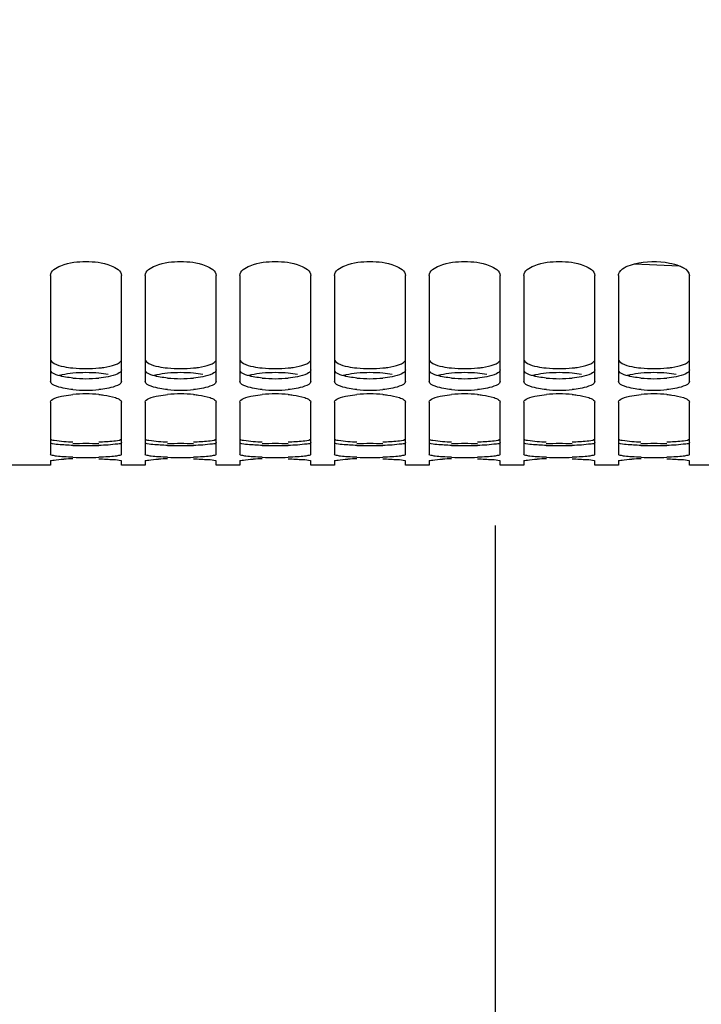
# Model space of a CAD drawing. Units: millimetres. Extents: x 0 to 594, y 0 to 420.
# Drawn here: x 92 to 113, y 147 to 178 of the extents above; entities that cross this region are included whole.
import ezdxf

# ---------------------------------------------------------------- set-up
doc = ezdxf.new("R2010")
doc.units = ezdxf.units.MM
doc.header["$LTSCALE"] = 32.67
doc.layers.get('0').update_dxf_attribs({"linetype": 'CONTINUOUS'})
doc.layers.add('SOLIDES', color=7, linetype='CONTINUOUS')
doc.styles.get("Standard").update_dxf_attribs({"font": 'txt', "width": 0.85})
doc.dimstyles.new('DIMSTYLE_2', dxfattribs={"dimtxt": 3.5, "dimasz": 3.5, "dimexe": 1.5, "dimexo": 1, "dimgap": 0.875, "dimtad": 1, "dimdec": 4, "dimlfac": 4, "dimtxsty": 'STANDARD', "dimblk": '_FILLED', "dimblk1": '_FILLED', "dimblk2": '_FILLED', "dimcen": 0.09, "dimclrt": 5, "dimadec": 0, "dimazin": 0, "dimtp": 0.0001, "dimtm": 0.0001, "dimtfac": 1, "dimtdec": 4, "dimtofl": 0, "dimtmove": 0, "dimatfit": 3, "dimldrblk": '_FILLED', "dimfxl": 1, "dimtolj": 1, "dimarcsym": 0})

# ---------------------------------------------------------------- blocks, each defined once
blk = doc.blocks.new('_FILLED')
at = {"color": 0, "linetype": 'BYBLOCK'}
blk.add_solid([(0, 0), (-1, 0.2143), (-1, -0.2143)], dxfattribs=at)
blk = doc.blocks.new('*D5')
at = {"color": 2, "linetype": 'CONTINUOUS'}
for p, q in [((84.77, 180.127), (84.77, 132.686)), ((216.02, 168.352), (216.02, 160.517)), ((216.02, 151.657), (216.02, 132.686)), ((84.77, 134.186), (150.395, 134.186)), ((216.02, 134.186), (150.395, 134.186))]:
    blk.add_line(p, q, dxfattribs=at)
at = {"color": 2, "linetype": 'CONTINUOUS', "xscale": 3.5, "yscale": 3.5, "zscale": 3.5, "rotation": 180}
blk.add_blockref('_FILLED', (84.77, 134.186), dxfattribs=at)
at = {"color": 2, "linetype": 'CONTINUOUS', "xscale": 3.5, "yscale": 3.5, "zscale": 3.5}
blk.add_blockref('_FILLED', (216.02, 134.186), dxfattribs=at)
at = {"color": 5, "linetype": 'CONTINUOUS', "insert": (150.395, 138.561), "char_height": 3.5, "width": 13.3875, "attachment_point": 2, "line_spacing_factor": 0.9}
blk.add_mtext('525', dxfattribs=at)

msp = doc.modelspace()

# ---------------------------------------------------------------- linework, layer by layer
at = {"color": 7, "linetype": 'CONTINUOUS'}
for p, q in [((92.519695, 170.364452), (92.519695, 167.010156)), ((94.769695, 167.010156), (94.769695, 170.364452)), ((95.519695, 170.364452), (95.519695, 167.010156)), ((97.769695, 167.010156), (97.769695, 170.364452)), ((98.519695, 170.364452), (98.519695, 167.010156)), ((100.769695, 167.010156), (100.769695, 170.364452)), ((101.519695, 170.364452), (101.519695, 167.010156)), ((103.769695, 167.010156), (103.769695, 170.364452)), ((104.519695, 170.364452), (104.519695, 167.010156)), ((106.769695, 167.010156), (106.769695, 170.364452)), ((107.519695, 170.364452), (107.519695, 167.010156)), ((109.769695, 167.010156), (109.769695, 170.364452)), ((110.519695, 170.364452), (110.519695, 167.010156)), ((112.769695, 167.010156), (112.769695, 170.364452)), ((92.519695, 166.351078), (92.519695, 164.693148)), ((94.769695, 164.693148), (94.769695, 166.351078)), ((95.519695, 166.351078), (95.519695, 164.693148)), ((97.769695, 164.693148), (97.769695, 166.351078)), ((98.519695, 166.351078), (98.519695, 164.693148)), ((100.769695, 164.693148), (100.769695, 166.351078)), ((101.519695, 166.351078), (101.519695, 164.693148)), ((103.769695, 164.693148), (103.769695, 166.351078)), ((104.519695, 166.351078), (104.519695, 164.693148)), ((106.769695, 164.693148), (106.769695, 166.351078)), ((107.519695, 166.351078), (107.519695, 164.693148)), ((109.769695, 164.693148), (109.769695, 166.351078)), ((110.519695, 166.351078), (110.519695, 164.693148)), ((112.769695, 164.693148), (112.769695, 166.351078)), ((92.519695, 164.486199), (92.519695, 164.352398)), ((94.769695, 164.352398), (94.769695, 164.486199)), ((95.519695, 164.486199), (95.519695, 164.352398)), ((97.769695, 164.352398), (97.769695, 164.486199)), ((98.519695, 164.486199), (98.519695, 164.352398)), ((100.769695, 164.352398), (100.769695, 164.486199)), ((101.519695, 164.486199), (101.519695, 164.352398)), ((103.769695, 164.352398), (103.769695, 164.486199)), ((104.519695, 164.486199), (104.519695, 164.352398)), ((106.769695, 164.352398), (106.769695, 164.486199)), ((107.519695, 164.486199), (107.519695, 164.352398)), ((109.769695, 164.352398), (109.769695, 164.486199)), ((110.519695, 164.486199), (110.519695, 164.352398)), ((112.769695, 164.352398), (112.769695, 164.486199)), ((92.519695, 164.352393), (89.519695, 164.352393)), ((95.519695, 164.352393), (94.769695, 164.352393)), ((98.519695, 164.352393), (97.769695, 164.352393)), ((101.519695, 164.352393), (100.769695, 164.352393)), ((104.519695, 164.352393), (103.769695, 164.352393)), ((107.519695, 164.352393), (106.769695, 164.352393)), ((110.519695, 164.352393), (109.769695, 164.352393)), ((113.519695, 164.352393), (112.769695, 164.352393)), ((106.617962, 136.089063), (106.617962, 162.436479))]:
    msp.add_line(p, q, dxfattribs=at)
at = {"color": 3, "linetype": 'CONTINUOUS'}
for centre, radius, start, end in [((93.644695, 171.489246), 4.078722, 264.2010839, 275.7989161), ((93.644695, 163.084183), 4.200009, 84.3690934, 95.6309066), ((96.644695, 171.489246), 4.078722, 264.2010839, 275.7989161), ((96.644695, 163.084183), 4.200009, 84.3690934, 95.6309066), ((99.644695, 171.489246), 4.078722, 264.2010839, 275.7989161), ((99.644695, 163.084183), 4.200009, 84.3690934, 95.6309066), ((102.644695, 171.489246), 4.078722, 264.2010839, 275.7989161), ((102.644695, 163.084183), 4.200009, 84.3690934, 95.6309066), ((105.644695, 171.489246), 4.078722, 264.2010839, 275.7989161), ((105.644695, 163.084183), 4.200009, 84.3690934, 95.6309066), ((108.644695, 171.489246), 4.078722, 264.2010839, 275.7989161), ((108.644695, 163.084183), 4.200009, 84.3690934, 95.6309066), ((111.644695, 171.489246), 4.078722, 264.2010839, 275.7989161), ((111.644695, 163.084183), 4.200009, 84.3690934, 95.6309066), ((93.644695, 171.427656), 4.334839, 264.5447758, 275.4552242), ((96.644695, 171.427656), 4.334839, 264.5447758, 275.4552242), ((99.644695, 171.427656), 4.334839, 264.5447758, 275.4552242), ((102.644695, 171.427656), 4.334839, 264.5447758, 275.4552242), ((105.644695, 171.427656), 4.334839, 264.5447758, 275.4552242), ((108.644695, 171.427656), 4.334839, 264.5447758, 275.4552242), ((111.644695, 171.427656), 4.334839, 264.5447758, 275.4552242), ((93.644695, 153.019988), 12.015111, 88.0344383, 91.9655617), ((96.644695, 153.019988), 12.015111, 88.0344383, 91.9655617), ((99.644695, 153.019988), 12.015111, 88.0344383, 91.9655617), ((102.644695, 153.019988), 12.015111, 88.0344383, 91.9655617), ((105.644695, 153.019988), 12.015111, 88.0344383, 91.9655617), ((108.644695, 153.019988), 12.015111, 88.0344383, 91.9655617), ((111.644695, 153.019988), 12.015111, 88.0344383, 91.9655617), ((93.644695, 178.221132), 13.250473, 268.2177529, 271.7822471), ((96.644695, 178.221132), 13.250473, 268.2177529, 271.7822471), ((99.644695, 178.221132), 13.250473, 268.2177529, 271.7822471), ((102.644695, 178.221132), 13.250473, 268.2177529, 271.7822471), ((105.644695, 178.221132), 13.250473, 268.2177529, 271.7822471), ((108.644695, 178.221132), 13.250473, 268.2177529, 271.7822471), ((111.644695, 178.221132), 13.250473, 268.2177529, 271.7822471)]:
    msp.add_arc(centre, radius, start, end, dxfattribs=at)
at = {"color": 7, "linetype": 'CONTINUOUS'}
for centre, radius, start, end in [((93.644695, 171.044778), 4.315816, 264.5318707, 275.4681293), ((93.644695, 162.156611), 4.453165, 84.7010149, 95.2989851), ((96.644695, 171.044778), 4.315816, 264.5318707, 275.4681293), ((96.644695, 162.156611), 4.453165, 84.7010149, 95.2989851), ((99.644695, 171.044778), 4.315816, 264.5318707, 275.4681293), ((99.644695, 162.156611), 4.453165, 84.7010149, 95.2989851), ((102.644695, 171.044778), 4.315816, 264.5318707, 275.4681293), ((102.644695, 162.156611), 4.453165, 84.7010149, 95.2989851), ((105.644695, 171.044778), 4.315816, 264.5318707, 275.4681293), ((105.644695, 162.156611), 4.453165, 84.7010149, 95.2989851), ((108.644695, 171.044778), 4.315816, 264.5318707, 275.4681293), ((108.644695, 162.156611), 4.453165, 84.7010149, 95.2989851), ((111.644695, 171.044778), 4.315816, 264.5318707, 275.4681293), ((111.644695, 162.156611), 4.453165, 84.7010149, 95.2989851), ((93.533417, 153.460708), 11.097, 91.5490671, 93.053579), ((93.644695, 177.789518), 13.192711, 268.2136008, 271.7863992), ((96.533417, 153.460708), 11.097, 91.5490671, 93.053579), ((96.644695, 177.789518), 13.192711, 268.2136008, 271.7863992), ((99.533417, 153.460708), 11.097, 91.5490671, 93.053579), ((99.644695, 177.789518), 13.192711, 268.2136008, 271.7863992), ((102.533417, 153.460708), 11.097, 91.5490671, 93.053579), ((102.644695, 177.789518), 13.192711, 268.2136008, 271.7863992), ((105.533417, 153.460708), 11.097, 91.5490671, 93.053579), ((105.644695, 177.789518), 13.192711, 268.2136008, 271.7863992), ((108.533417, 153.460708), 11.097, 91.5490671, 93.053579), ((108.644695, 177.789518), 13.192711, 268.2136008, 271.7863992), ((111.533417, 153.460708), 11.097, 91.5490671, 93.053579), ((111.644695, 177.789518), 13.192711, 268.2136008, 271.7863992)]:
    msp.add_arc(centre, radius, start, end, dxfattribs=at)
for points, knots in [([(92.519695, 170.364452), (92.519695, 170.514617), (92.992818, 170.775959), (93.644695, 170.81714), (94.296572, 170.775959), (94.769695, 170.514617), (94.769695, 170.364452)], [0, 0, 0, 0, 0.17927349, 0.5, 0.82072651, 1, 1, 1, 1]), ([(95.519695, 170.364452), (95.519695, 170.514617), (95.992818, 170.775959), (96.644695, 170.81714), (97.296572, 170.775959), (97.769695, 170.514617), (97.769695, 170.364452)], [0, 0, 0, 0, 0.17927349, 0.5, 0.82072651, 1, 1, 1, 1]), ([(98.519695, 170.364452), (98.519695, 170.514617), (98.992818, 170.775959), (99.644695, 170.81714), (100.296572, 170.775959), (100.769695, 170.514617), (100.769695, 170.364452)], [0, 0, 0, 0, 0.17927349, 0.5, 0.82072651, 1, 1, 1, 1]), ([(101.519695, 170.364452), (101.519695, 170.514617), (101.992818, 170.775959), (102.644695, 170.81714), (103.296572, 170.775959), (103.769695, 170.514617), (103.769695, 170.364452)], [0, 0, 0, 0, 0.17927349, 0.5, 0.82072651, 1, 1, 1, 1]), ([(104.519695, 170.364452), (104.519695, 170.514617), (104.992818, 170.775959), (105.644695, 170.81714), (106.296572, 170.775959), (106.769695, 170.514617), (106.769695, 170.364452)], [0, 0, 0, 0, 0.17927349, 0.5, 0.82072651, 1, 1, 1, 1]), ([(107.519695, 170.364452), (107.519695, 170.514617), (107.992818, 170.775959), (108.644695, 170.81714), (109.296572, 170.775959), (109.769695, 170.514617), (109.769695, 170.364452)], [0, 0, 0, 0, 0.17927349, 0.5, 0.82072651, 1, 1, 1, 1]), ([(110.519695, 170.364452), (110.519695, 170.401647), (110.609603, 170.614535), (110.85527, 170.684344), (111.029958, 170.728663)], [0, 0, 0, 0, 0.171079361, 1, 1, 1, 1]), ([(111.029958, 170.728663), (111.387071, 170.819265), (111.883577, 170.827536), (112.346857, 170.708779), (112.447349, 170.668833)], [0, 0, 0, 0, 0.773085996, 1, 1, 1, 1]), ([(112.447349, 170.668833), (112.494233, 170.650196), (112.62616, 170.589826), (112.769695, 170.465258), (112.769695, 170.364452)], [0, 0, 0, 0, 0.333551762, 1, 1, 1, 1]), ([(93.233432, 166.748602), (93.058356, 166.7654), (92.837923, 166.791692), (92.519695, 166.925839), (92.519695, 167.010156)], [0, 0, 0, 0, 0.675948931, 1, 1, 1, 1]), ([(94.769695, 167.010156), (94.769695, 166.925839), (94.451467, 166.791692), (94.231034, 166.7654), (94.055958, 166.748602)], [0, 0, 0, 0, 0.324051069, 1, 1, 1, 1]), ([(96.233432, 166.748602), (96.058356, 166.7654), (95.837923, 166.791692), (95.519695, 166.925839), (95.519695, 167.010156)], [0, 0, 0, 0, 0.675948931, 1, 1, 1, 1]), ([(97.769695, 167.010156), (97.769695, 166.925839), (97.451467, 166.791692), (97.231034, 166.7654), (97.055958, 166.748602)], [0, 0, 0, 0, 0.324051069, 1, 1, 1, 1]), ([(99.233432, 166.748602), (99.058356, 166.7654), (98.837923, 166.791692), (98.519695, 166.925839), (98.519695, 167.010156)], [0, 0, 0, 0, 0.675948931, 1, 1, 1, 1]), ([(100.769695, 167.010156), (100.769695, 166.925839), (100.451467, 166.791692), (100.231034, 166.7654), (100.055958, 166.748602)], [0, 0, 0, 0, 0.324051069, 1, 1, 1, 1]), ([(102.233432, 166.748602), (102.058356, 166.7654), (101.837923, 166.791692), (101.519695, 166.925839), (101.519695, 167.010156)], [0, 0, 0, 0, 0.675948931, 1, 1, 1, 1]), ([(103.769695, 167.010156), (103.769695, 166.925839), (103.451467, 166.791692), (103.231034, 166.7654), (103.055958, 166.748602)], [0, 0, 0, 0, 0.324051069, 1, 1, 1, 1]), ([(105.233432, 166.748602), (105.058356, 166.7654), (104.837923, 166.791692), (104.519695, 166.925839), (104.519695, 167.010156)], [0, 0, 0, 0, 0.675948931, 1, 1, 1, 1]), ([(106.769695, 167.010156), (106.769695, 166.925839), (106.451467, 166.791692), (106.231034, 166.7654), (106.055958, 166.748602)], [0, 0, 0, 0, 0.324051069, 1, 1, 1, 1]), ([(108.233432, 166.748602), (108.058356, 166.7654), (107.837923, 166.791692), (107.519695, 166.925839), (107.519695, 167.010156)], [0, 0, 0, 0, 0.675948931, 1, 1, 1, 1]), ([(109.769695, 167.010156), (109.769695, 166.925839), (109.451467, 166.791692), (109.231034, 166.7654), (109.055958, 166.748602)], [0, 0, 0, 0, 0.324051069, 1, 1, 1, 1]), ([(111.233432, 166.748602), (111.058356, 166.7654), (110.837923, 166.791692), (110.519695, 166.925839), (110.519695, 167.010156)], [0, 0, 0, 0, 0.675948931, 1, 1, 1, 1]), ([(112.769695, 167.010156), (112.769695, 166.925839), (112.451467, 166.791692), (112.231034, 166.7654), (112.055958, 166.748602)], [0, 0, 0, 0, 0.324051069, 1, 1, 1, 1]), ([(94.055958, 166.590745), (94.106906, 166.586009), (94.28215, 166.566047), (94.457599, 166.534664), (94.576196, 166.493901)], [0, 0, 0, 0, 0.28978117, 1, 1, 1, 1]), ([(97.055958, 166.590745), (97.106906, 166.586009), (97.28215, 166.566047), (97.457599, 166.534664), (97.576196, 166.493901)], [0, 0, 0, 0, 0.28978117, 1, 1, 1, 1]), ([(100.055958, 166.590745), (100.106906, 166.586009), (100.28215, 166.566047), (100.457599, 166.534664), (100.576196, 166.493901)], [0, 0, 0, 0, 0.28978117, 1, 1, 1, 1]), ([(103.055958, 166.590745), (103.106906, 166.586009), (103.28215, 166.566047), (103.457599, 166.534664), (103.576196, 166.493901)], [0, 0, 0, 0, 0.28978117, 1, 1, 1, 1]), ([(106.055958, 166.590745), (106.106906, 166.586009), (106.28215, 166.566047), (106.457599, 166.534664), (106.576196, 166.493901)], [0, 0, 0, 0, 0.28978117, 1, 1, 1, 1]), ([(109.055958, 166.590745), (109.106906, 166.586009), (109.28215, 166.566047), (109.457599, 166.534664), (109.576196, 166.493901)], [0, 0, 0, 0, 0.28978117, 1, 1, 1, 1]), ([(112.055958, 166.590745), (112.106906, 166.586009), (112.28215, 166.566047), (112.457599, 166.534664), (112.576196, 166.493901)], [0, 0, 0, 0, 0.28978117, 1, 1, 1, 1]), ([(92.519695, 166.351078), (92.519695, 166.403515), (92.697615, 166.503298), (92.836363, 166.531923), (92.942283, 166.551506)], [0, 0, 0, 0, 0.327418996, 1, 1, 1, 1]), ([(94.576196, 166.493901), (94.604237, 166.484263), (94.674749, 166.456281), (94.769695, 166.403061), (94.769695, 166.351078)], [0, 0, 0, 0, 0.363214513, 1, 1, 1, 1]), ([(95.519695, 166.351078), (95.519695, 166.403515), (95.697615, 166.503298), (95.836363, 166.531923), (95.942283, 166.551506)], [0, 0, 0, 0, 0.327418996, 1, 1, 1, 1]), ([(97.576196, 166.493901), (97.604237, 166.484263), (97.674749, 166.456281), (97.769695, 166.403061), (97.769695, 166.351078)], [0, 0, 0, 0, 0.363214513, 1, 1, 1, 1]), ([(98.519695, 166.351078), (98.519695, 166.403515), (98.697615, 166.503298), (98.836363, 166.531923), (98.942283, 166.551506)], [0, 0, 0, 0, 0.327418996, 1, 1, 1, 1]), ([(100.576196, 166.493901), (100.604237, 166.484263), (100.674749, 166.456281), (100.769695, 166.403061), (100.769695, 166.351078)], [0, 0, 0, 0, 0.363214513, 1, 1, 1, 1]), ([(101.519695, 166.351078), (101.519695, 166.403515), (101.697615, 166.503298), (101.836363, 166.531923), (101.942283, 166.551506)], [0, 0, 0, 0, 0.327418996, 1, 1, 1, 1]), ([(103.576196, 166.493901), (103.604237, 166.484263), (103.674749, 166.456281), (103.769695, 166.403061), (103.769695, 166.351078)], [0, 0, 0, 0, 0.363214513, 1, 1, 1, 1]), ([(104.519695, 166.351078), (104.519695, 166.403515), (104.697615, 166.503298), (104.836363, 166.531923), (104.942283, 166.551506)], [0, 0, 0, 0, 0.327418996, 1, 1, 1, 1]), ([(106.576196, 166.493901), (106.604237, 166.484263), (106.674749, 166.456281), (106.769695, 166.403061), (106.769695, 166.351078)], [0, 0, 0, 0, 0.363214513, 1, 1, 1, 1]), ([(107.519695, 166.351078), (107.519695, 166.403515), (107.697615, 166.503298), (107.836363, 166.531923), (107.942283, 166.551506)], [0, 0, 0, 0, 0.327418996, 1, 1, 1, 1]), ([(109.576196, 166.493901), (109.604237, 166.484263), (109.674749, 166.456281), (109.769695, 166.403061), (109.769695, 166.351078)], [0, 0, 0, 0, 0.363214513, 1, 1, 1, 1]), ([(110.519695, 166.351078), (110.519695, 166.403515), (110.697615, 166.503298), (110.836363, 166.531923), (110.942283, 166.551506)], [0, 0, 0, 0, 0.327418996, 1, 1, 1, 1]), ([(112.576196, 166.493901), (112.604237, 166.484263), (112.674749, 166.456281), (112.769695, 166.403061), (112.769695, 166.351078)], [0, 0, 0, 0, 0.363214513, 1, 1, 1, 1]), ([(93.233432, 164.603219), (93.136494, 164.606243), (92.967456, 164.613935), (92.733366, 164.631188), (92.614137, 164.654529), (92.519695, 164.673456), (92.519695, 164.693148)], [0, 0, 0, 0, 0.401086181, 0.715438679, 0.918562017, 1, 1, 1, 1]), ([(94.769695, 164.693148), (94.769695, 164.673456), (94.675252, 164.654529), (94.556023, 164.631188), (94.321933, 164.613935), (94.152896, 164.606243), (94.055958, 164.603219)], [0, 0, 0, 0, 0.081437983, 0.284561321, 0.598913819, 1, 1, 1, 1]), ([(96.233432, 164.603219), (96.136494, 164.606243), (95.967456, 164.613935), (95.733366, 164.631188), (95.614137, 164.654529), (95.519695, 164.673456), (95.519695, 164.693148)], [0, 0, 0, 0, 0.401086181, 0.715438679, 0.918562017, 1, 1, 1, 1]), ([(97.769695, 164.693148), (97.769695, 164.673456), (97.675252, 164.654529), (97.556023, 164.631188), (97.321933, 164.613935), (97.152896, 164.606243), (97.055958, 164.603219)], [0, 0, 0, 0, 0.081437983, 0.284561321, 0.598913819, 1, 1, 1, 1]), ([(99.233432, 164.603219), (99.136494, 164.606243), (98.967456, 164.613935), (98.733366, 164.631188), (98.614137, 164.654529), (98.519695, 164.673456), (98.519695, 164.693148)], [0, 0, 0, 0, 0.401086181, 0.715438679, 0.918562017, 1, 1, 1, 1]), ([(100.769695, 164.693148), (100.769695, 164.673456), (100.675252, 164.654529), (100.556023, 164.631188), (100.321933, 164.613935), (100.152896, 164.606243), (100.055958, 164.603219)], [0, 0, 0, 0, 0.081437983, 0.284561321, 0.598913819, 1, 1, 1, 1]), ([(102.233432, 164.603219), (102.136494, 164.606243), (101.967456, 164.613935), (101.733366, 164.631188), (101.614137, 164.654529), (101.519695, 164.673456), (101.519695, 164.693148)], [0, 0, 0, 0, 0.401086181, 0.715438679, 0.918562017, 1, 1, 1, 1]), ([(103.769695, 164.693148), (103.769695, 164.673456), (103.675252, 164.654529), (103.556023, 164.631188), (103.321933, 164.613935), (103.152896, 164.606243), (103.055958, 164.603219)], [0, 0, 0, 0, 0.081437983, 0.284561321, 0.598913819, 1, 1, 1, 1]), ([(105.233432, 164.603219), (105.136494, 164.606243), (104.967456, 164.613935), (104.733366, 164.631188), (104.614137, 164.654529), (104.519695, 164.673456), (104.519695, 164.693148)], [0, 0, 0, 0, 0.401086181, 0.715438679, 0.918562017, 1, 1, 1, 1]), ([(106.769695, 164.693148), (106.769695, 164.673456), (106.675252, 164.654529), (106.556023, 164.631188), (106.321933, 164.613935), (106.152896, 164.606243), (106.055958, 164.603219)], [0, 0, 0, 0, 0.081437983, 0.284561321, 0.598913819, 1, 1, 1, 1]), ([(108.233432, 164.603219), (108.136494, 164.606243), (107.967456, 164.613935), (107.733366, 164.631188), (107.614137, 164.654529), (107.519695, 164.673456), (107.519695, 164.693148)], [0, 0, 0, 0, 0.401086181, 0.715438679, 0.918562017, 1, 1, 1, 1]), ([(109.769695, 164.693148), (109.769695, 164.673456), (109.675252, 164.654529), (109.556023, 164.631188), (109.321933, 164.613935), (109.152896, 164.606243), (109.055958, 164.603219)], [0, 0, 0, 0, 0.081437983, 0.284561321, 0.598913819, 1, 1, 1, 1]), ([(111.233432, 164.603219), (111.136494, 164.606243), (110.967456, 164.613935), (110.733366, 164.631188), (110.614137, 164.654529), (110.519695, 164.673456), (110.519695, 164.693148)], [0, 0, 0, 0, 0.401086181, 0.715438679, 0.918562017, 1, 1, 1, 1]), ([(112.769695, 164.693148), (112.769695, 164.673456), (112.675252, 164.654529), (112.556023, 164.631188), (112.321933, 164.613935), (112.152896, 164.606243), (112.055958, 164.603219)], [0, 0, 0, 0, 0.081437983, 0.284561321, 0.598913819, 1, 1, 1, 1]), ([(92.519695, 164.486199), (92.519695, 164.497044), (92.575009, 164.504428), (92.692261, 164.530922), (92.83865, 164.536311), (92.942283, 164.541951)], [0, 0, 0, 0, 0.075906018, 0.273577895, 1, 1, 1, 1]), ([(94.055958, 164.553652), (94.211725, 164.549272), (94.442741, 164.531004), (94.682655, 164.524315), (94.756058, 164.496366)], [0, 0, 0, 0, 0.664874861, 1, 1, 1, 1]), ([(94.756058, 164.496366), (94.759612, 164.495013), (94.764818, 164.493049), (94.769695, 164.488236), (94.769695, 164.486199)], [0, 0, 0, 0, 0.651211888, 1, 1, 1, 1]), ([(95.519695, 164.486199), (95.519695, 164.497044), (95.575009, 164.504428), (95.692261, 164.530922), (95.83865, 164.536311), (95.942283, 164.541951)], [0, 0, 0, 0, 0.075906018, 0.273577895, 1, 1, 1, 1]), ([(97.055958, 164.553652), (97.211725, 164.549272), (97.442741, 164.531004), (97.682655, 164.524315), (97.756058, 164.496366)], [0, 0, 0, 0, 0.664874861, 1, 1, 1, 1]), ([(97.756058, 164.496366), (97.759612, 164.495013), (97.764818, 164.493049), (97.769695, 164.488236), (97.769695, 164.486199)], [0, 0, 0, 0, 0.651211888, 1, 1, 1, 1]), ([(98.519695, 164.486199), (98.519695, 164.497044), (98.575009, 164.504428), (98.692261, 164.530922), (98.83865, 164.536311), (98.942283, 164.541951)], [0, 0, 0, 0, 0.075906018, 0.273577895, 1, 1, 1, 1]), ([(100.055958, 164.553652), (100.211725, 164.549272), (100.442741, 164.531004), (100.682655, 164.524315), (100.756058, 164.496366)], [0, 0, 0, 0, 0.664874861, 1, 1, 1, 1]), ([(100.756058, 164.496366), (100.759612, 164.495013), (100.764818, 164.493049), (100.769695, 164.488236), (100.769695, 164.486199)], [0, 0, 0, 0, 0.651211888, 1, 1, 1, 1]), ([(101.519695, 164.486199), (101.519695, 164.497044), (101.575009, 164.504428), (101.692261, 164.530922), (101.83865, 164.536311), (101.942283, 164.541951)], [0, 0, 0, 0, 0.075906018, 0.273577895, 1, 1, 1, 1]), ([(103.055958, 164.553652), (103.211725, 164.549272), (103.442741, 164.531004), (103.682655, 164.524315), (103.756058, 164.496366)], [0, 0, 0, 0, 0.664874861, 1, 1, 1, 1]), ([(103.756058, 164.496366), (103.759612, 164.495013), (103.764818, 164.493049), (103.769695, 164.488236), (103.769695, 164.486199)], [0, 0, 0, 0, 0.651211888, 1, 1, 1, 1]), ([(104.519695, 164.486199), (104.519695, 164.497044), (104.575009, 164.504428), (104.692261, 164.530922), (104.83865, 164.536311), (104.942283, 164.541951)], [0, 0, 0, 0, 0.075906018, 0.273577895, 1, 1, 1, 1]), ([(106.055958, 164.553652), (106.211725, 164.549272), (106.442741, 164.531004), (106.682655, 164.524315), (106.756058, 164.496366)], [0, 0, 0, 0, 0.664874861, 1, 1, 1, 1]), ([(106.756058, 164.496366), (106.759612, 164.495013), (106.764818, 164.493049), (106.769695, 164.488236), (106.769695, 164.486199)], [0, 0, 0, 0, 0.651211888, 1, 1, 1, 1]), ([(107.519695, 164.486199), (107.519695, 164.497044), (107.575009, 164.504428), (107.692261, 164.530922), (107.83865, 164.536311), (107.942283, 164.541951)], [0, 0, 0, 0, 0.075906018, 0.273577895, 1, 1, 1, 1]), ([(109.055958, 164.553652), (109.211725, 164.549272), (109.442741, 164.531004), (109.682655, 164.524315), (109.756058, 164.496366)], [0, 0, 0, 0, 0.664874861, 1, 1, 1, 1]), ([(109.756058, 164.496366), (109.759612, 164.495013), (109.764818, 164.493049), (109.769695, 164.488236), (109.769695, 164.486199)], [0, 0, 0, 0, 0.651211888, 1, 1, 1, 1]), ([(110.519695, 164.486199), (110.519695, 164.497044), (110.575009, 164.504428), (110.692261, 164.530922), (110.83865, 164.536311), (110.942283, 164.541951)], [0, 0, 0, 0, 0.075906018, 0.273577895, 1, 1, 1, 1]), ([(112.055958, 164.553652), (112.211725, 164.549272), (112.442741, 164.531004), (112.682655, 164.524315), (112.756058, 164.496366)], [0, 0, 0, 0, 0.664874861, 1, 1, 1, 1]), ([(112.756058, 164.496366), (112.759612, 164.495013), (112.764818, 164.493049), (112.769695, 164.488236), (112.769695, 164.486199)], [0, 0, 0, 0, 0.651211888, 1, 1, 1, 1])]:
    msp.add_open_spline(points, degree=3, knots=knots, dxfattribs=at)
at = {"color": 3, "linetype": 'CONTINUOUS'}
for points, knots in [([(92.519695, 167.707762), (92.519695, 167.650502), (92.684541, 167.529499), (92.834784, 167.496926), (92.941223, 167.4749)], [0, 0, 0, 0, 0.345035534, 1, 1, 1, 1]), ([(94.056799, 167.431396), (94.107779, 167.436586), (94.283493, 167.45859), (94.459564, 167.493847), (94.576899, 167.540064)], [0, 0, 0, 0, 0.288937042, 1, 1, 1, 1]), ([(94.576899, 167.540064), (94.598297, 167.548492), (94.663888, 167.577642), (94.730881, 167.618814), (94.756133, 167.661644)], [0, 0, 0, 0, 0.316267065, 1, 1, 1, 1]), ([(95.519695, 167.707762), (95.519695, 167.650502), (95.684541, 167.529499), (95.834784, 167.496926), (95.941223, 167.4749)], [0, 0, 0, 0, 0.345035534, 1, 1, 1, 1]), ([(97.056799, 167.431396), (97.107779, 167.436586), (97.283493, 167.45859), (97.459564, 167.493847), (97.576899, 167.540064)], [0, 0, 0, 0, 0.288937042, 1, 1, 1, 1]), ([(97.576899, 167.540064), (97.598297, 167.548492), (97.663888, 167.577642), (97.730881, 167.618814), (97.756133, 167.661644)], [0, 0, 0, 0, 0.316267065, 1, 1, 1, 1]), ([(98.519695, 167.707762), (98.519695, 167.650502), (98.684541, 167.529499), (98.834784, 167.496926), (98.941223, 167.4749)], [0, 0, 0, 0, 0.345035534, 1, 1, 1, 1]), ([(100.056799, 167.431396), (100.107779, 167.436586), (100.283493, 167.45859), (100.459564, 167.493847), (100.576899, 167.540064)], [0, 0, 0, 0, 0.288937042, 1, 1, 1, 1]), ([(100.576899, 167.540064), (100.598297, 167.548492), (100.663888, 167.577642), (100.730881, 167.618814), (100.756133, 167.661644)], [0, 0, 0, 0, 0.316267065, 1, 1, 1, 1]), ([(101.519695, 167.707762), (101.519695, 167.650502), (101.684541, 167.529499), (101.834784, 167.496926), (101.941223, 167.4749)], [0, 0, 0, 0, 0.345035534, 1, 1, 1, 1]), ([(103.056799, 167.431396), (103.107779, 167.436586), (103.283493, 167.45859), (103.459564, 167.493847), (103.576899, 167.540064)], [0, 0, 0, 0, 0.288937042, 1, 1, 1, 1]), ([(103.576899, 167.540064), (103.598297, 167.548492), (103.663888, 167.577642), (103.730881, 167.618814), (103.756133, 167.661644)], [0, 0, 0, 0, 0.316267065, 1, 1, 1, 1]), ([(104.519695, 167.707762), (104.519695, 167.650502), (104.684541, 167.529499), (104.834784, 167.496926), (104.941223, 167.4749)], [0, 0, 0, 0, 0.345035534, 1, 1, 1, 1]), ([(106.056799, 167.431396), (106.107779, 167.436586), (106.283493, 167.45859), (106.459564, 167.493847), (106.576899, 167.540064)], [0, 0, 0, 0, 0.288937042, 1, 1, 1, 1]), ([(106.576899, 167.540064), (106.598297, 167.548492), (106.663888, 167.577642), (106.730881, 167.618814), (106.756133, 167.661644)], [0, 0, 0, 0, 0.316267065, 1, 1, 1, 1]), ([(107.519695, 167.707762), (107.519695, 167.650502), (107.684541, 167.529499), (107.834784, 167.496926), (107.941223, 167.4749)], [0, 0, 0, 0, 0.345035534, 1, 1, 1, 1]), ([(109.056799, 167.431396), (109.107779, 167.436586), (109.283493, 167.45859), (109.459564, 167.493847), (109.576899, 167.540064)], [0, 0, 0, 0, 0.288937042, 1, 1, 1, 1]), ([(109.576899, 167.540064), (109.598297, 167.548492), (109.663888, 167.577642), (109.730881, 167.618814), (109.756133, 167.661644)], [0, 0, 0, 0, 0.316267065, 1, 1, 1, 1]), ([(110.519695, 167.707762), (110.519695, 167.650502), (110.684541, 167.529499), (110.834784, 167.496926), (110.941223, 167.4749)], [0, 0, 0, 0, 0.345035534, 1, 1, 1, 1]), ([(112.056799, 167.431396), (112.107779, 167.436586), (112.283493, 167.45859), (112.459564, 167.493847), (112.576899, 167.540064)], [0, 0, 0, 0, 0.288937042, 1, 1, 1, 1]), ([(112.576899, 167.540064), (112.598297, 167.548492), (112.663888, 167.577642), (112.730881, 167.618814), (112.756133, 167.661644)], [0, 0, 0, 0, 0.316267065, 1, 1, 1, 1]), ([(93.232591, 167.11245), (93.075313, 167.127505), (92.842686, 167.165593), (92.580635, 167.25347), (92.533256, 167.329215)], [0, 0, 0, 0, 0.638786121, 1, 1, 1, 1]), ([(93.232591, 167.263926), (93.118132, 167.252613), (92.971749, 167.232285), (92.828667, 167.197056), (92.797626, 167.188275)], [0, 0, 0, 0, 0.780963106, 1, 1, 1, 1]), ([(94.769695, 167.372698), (94.769695, 167.317309), (94.600516, 167.203722), (94.454254, 167.174014), (94.348167, 167.153363)], [0, 0, 0, 0, 0.338837196, 1, 1, 1, 1]), ([(96.232591, 167.11245), (96.075313, 167.127505), (95.842686, 167.165593), (95.580635, 167.25347), (95.533256, 167.329215)], [0, 0, 0, 0, 0.638786121, 1, 1, 1, 1]), ([(96.232591, 167.263926), (96.118132, 167.252613), (95.971749, 167.232285), (95.828667, 167.197056), (95.797626, 167.188275)], [0, 0, 0, 0, 0.780963106, 1, 1, 1, 1]), ([(97.769695, 167.372698), (97.769695, 167.317309), (97.600516, 167.203722), (97.454254, 167.174014), (97.348167, 167.153363)], [0, 0, 0, 0, 0.338837196, 1, 1, 1, 1]), ([(99.232591, 167.11245), (99.075313, 167.127505), (98.842686, 167.165593), (98.580635, 167.25347), (98.533256, 167.329215)], [0, 0, 0, 0, 0.638786121, 1, 1, 1, 1]), ([(99.232591, 167.263926), (99.118132, 167.252613), (98.971749, 167.232285), (98.828667, 167.197056), (98.797626, 167.188275)], [0, 0, 0, 0, 0.780963106, 1, 1, 1, 1]), ([(100.769695, 167.372698), (100.769695, 167.317309), (100.600516, 167.203722), (100.454254, 167.174014), (100.348167, 167.153363)], [0, 0, 0, 0, 0.338837196, 1, 1, 1, 1]), ([(102.232591, 167.11245), (102.075313, 167.127505), (101.842686, 167.165593), (101.580635, 167.25347), (101.533256, 167.329215)], [0, 0, 0, 0, 0.638786121, 1, 1, 1, 1]), ([(102.232591, 167.263926), (102.118132, 167.252613), (101.971749, 167.232285), (101.828667, 167.197056), (101.797626, 167.188275)], [0, 0, 0, 0, 0.780963106, 1, 1, 1, 1]), ([(103.769695, 167.372698), (103.769695, 167.317309), (103.600516, 167.203722), (103.454254, 167.174014), (103.348167, 167.153363)], [0, 0, 0, 0, 0.338837196, 1, 1, 1, 1]), ([(105.232591, 167.11245), (105.075313, 167.127505), (104.842686, 167.165593), (104.580635, 167.25347), (104.533256, 167.329215)], [0, 0, 0, 0, 0.638786121, 1, 1, 1, 1]), ([(105.232591, 167.263926), (105.118132, 167.252613), (104.971749, 167.232285), (104.828667, 167.197056), (104.797626, 167.188275)], [0, 0, 0, 0, 0.780963106, 1, 1, 1, 1]), ([(106.769695, 167.372698), (106.769695, 167.317309), (106.600516, 167.203722), (106.454254, 167.174014), (106.348167, 167.153363)], [0, 0, 0, 0, 0.338837196, 1, 1, 1, 1]), ([(108.232591, 167.11245), (108.075313, 167.127505), (107.842686, 167.165593), (107.580635, 167.25347), (107.533256, 167.329215)], [0, 0, 0, 0, 0.638786121, 1, 1, 1, 1]), ([(108.232591, 167.263926), (108.118132, 167.252613), (107.971749, 167.232285), (107.828667, 167.197056), (107.797626, 167.188275)], [0, 0, 0, 0, 0.780963106, 1, 1, 1, 1]), ([(109.769695, 167.372698), (109.769695, 167.317309), (109.600516, 167.203722), (109.454254, 167.174014), (109.348167, 167.153363)], [0, 0, 0, 0, 0.338837196, 1, 1, 1, 1]), ([(111.232591, 167.11245), (111.075313, 167.127505), (110.842686, 167.165593), (110.580635, 167.25347), (110.533256, 167.329215)], [0, 0, 0, 0, 0.638786121, 1, 1, 1, 1]), ([(111.232591, 167.263926), (111.118132, 167.252613), (110.971749, 167.232285), (110.828667, 167.197056), (110.797626, 167.188275)], [0, 0, 0, 0, 0.780963106, 1, 1, 1, 1]), ([(112.769695, 167.372698), (112.769695, 167.317309), (112.600516, 167.203722), (112.454254, 167.174014), (112.348167, 167.153363)], [0, 0, 0, 0, 0.338837196, 1, 1, 1, 1]), ([(92.519695, 165.193984), (92.519695, 165.152959), (92.73307, 165.136474), (92.837548, 165.112054), (92.941223, 165.104031)], [0, 0, 0, 0, 0.282912847, 1, 1, 1, 1]), ([(93.232591, 164.977069), (93.076894, 164.981915), (92.848659, 165.004012), (92.602084, 165.011987), (92.533256, 165.051003)], [0, 0, 0, 0, 0.66317409, 1, 1, 1, 1]), ([(94.056799, 165.087896), (94.212582, 165.093723), (94.43985, 165.118381), (94.689828, 165.131478), (94.756133, 165.175719)], [0, 0, 0, 0, 0.66167645, 1, 1, 1, 1]), ([(94.769695, 165.066551), (94.769695, 165.026524), (94.552241, 165.024132), (94.451696, 164.99724), (94.348167, 164.990536)], [0, 0, 0, 0, 0.278399911, 1, 1, 1, 1]), ([(95.519695, 165.193984), (95.519695, 165.152959), (95.73307, 165.136474), (95.837548, 165.112054), (95.941223, 165.104031)], [0, 0, 0, 0, 0.282912847, 1, 1, 1, 1]), ([(96.232591, 164.977069), (96.076894, 164.981915), (95.848659, 165.004012), (95.602084, 165.011987), (95.533256, 165.051003)], [0, 0, 0, 0, 0.66317409, 1, 1, 1, 1]), ([(97.056799, 165.087896), (97.212582, 165.093723), (97.43985, 165.118381), (97.689828, 165.131478), (97.756133, 165.175719)], [0, 0, 0, 0, 0.66167645, 1, 1, 1, 1]), ([(97.769695, 165.066551), (97.769695, 165.026524), (97.552241, 165.024132), (97.451696, 164.99724), (97.348167, 164.990536)], [0, 0, 0, 0, 0.278399911, 1, 1, 1, 1]), ([(98.519695, 165.193984), (98.519695, 165.152959), (98.73307, 165.136474), (98.837548, 165.112054), (98.941223, 165.104031)], [0, 0, 0, 0, 0.282912847, 1, 1, 1, 1]), ([(99.232591, 164.977069), (99.076894, 164.981915), (98.848659, 165.004012), (98.602084, 165.011987), (98.533256, 165.051003)], [0, 0, 0, 0, 0.66317409, 1, 1, 1, 1]), ([(100.056799, 165.087896), (100.212582, 165.093723), (100.43985, 165.118381), (100.689828, 165.131478), (100.756133, 165.175719)], [0, 0, 0, 0, 0.66167645, 1, 1, 1, 1]), ([(100.769695, 165.066551), (100.769695, 165.026524), (100.552241, 165.024132), (100.451696, 164.99724), (100.348167, 164.990536)], [0, 0, 0, 0, 0.278399911, 1, 1, 1, 1]), ([(101.519695, 165.193984), (101.519695, 165.152959), (101.73307, 165.136474), (101.837548, 165.112054), (101.941223, 165.104031)], [0, 0, 0, 0, 0.282912847, 1, 1, 1, 1]), ([(102.232591, 164.977069), (102.076894, 164.981915), (101.848659, 165.004012), (101.602084, 165.011987), (101.533256, 165.051003)], [0, 0, 0, 0, 0.66317409, 1, 1, 1, 1]), ([(103.056799, 165.087896), (103.212582, 165.093723), (103.43985, 165.118381), (103.689828, 165.131478), (103.756133, 165.175719)], [0, 0, 0, 0, 0.66167645, 1, 1, 1, 1]), ([(103.769695, 165.066551), (103.769695, 165.026524), (103.552241, 165.024132), (103.451696, 164.99724), (103.348167, 164.990536)], [0, 0, 0, 0, 0.278399911, 1, 1, 1, 1]), ([(104.519695, 165.193984), (104.519695, 165.152959), (104.73307, 165.136474), (104.837548, 165.112054), (104.941223, 165.104031)], [0, 0, 0, 0, 0.282912847, 1, 1, 1, 1]), ([(105.232591, 164.977069), (105.076894, 164.981915), (104.848659, 165.004012), (104.602084, 165.011987), (104.533256, 165.051003)], [0, 0, 0, 0, 0.66317409, 1, 1, 1, 1]), ([(106.056799, 165.087896), (106.212582, 165.093723), (106.43985, 165.118381), (106.689828, 165.131478), (106.756133, 165.175719)], [0, 0, 0, 0, 0.66167645, 1, 1, 1, 1]), ([(106.769695, 165.066551), (106.769695, 165.026524), (106.552241, 165.024132), (106.451696, 164.99724), (106.348167, 164.990536)], [0, 0, 0, 0, 0.278399911, 1, 1, 1, 1]), ([(107.519695, 165.193984), (107.519695, 165.152959), (107.73307, 165.136474), (107.837548, 165.112054), (107.941223, 165.104031)], [0, 0, 0, 0, 0.282912847, 1, 1, 1, 1]), ([(108.232591, 164.977069), (108.076894, 164.981915), (107.848659, 165.004012), (107.602084, 165.011987), (107.533256, 165.051003)], [0, 0, 0, 0, 0.66317409, 1, 1, 1, 1]), ([(109.056799, 165.087896), (109.212582, 165.093723), (109.43985, 165.118381), (109.689828, 165.131478), (109.756133, 165.175719)], [0, 0, 0, 0, 0.66167645, 1, 1, 1, 1]), ([(109.769695, 165.066551), (109.769695, 165.026524), (109.552241, 165.024132), (109.451696, 164.99724), (109.348167, 164.990536)], [0, 0, 0, 0, 0.278399911, 1, 1, 1, 1]), ([(110.519695, 165.193984), (110.519695, 165.152959), (110.73307, 165.136474), (110.837548, 165.112054), (110.941223, 165.104031)], [0, 0, 0, 0, 0.282912847, 1, 1, 1, 1]), ([(111.232591, 164.977069), (111.076894, 164.981915), (110.848659, 165.004012), (110.602084, 165.011987), (110.533256, 165.051003)], [0, 0, 0, 0, 0.66317409, 1, 1, 1, 1]), ([(112.056799, 165.087896), (112.212582, 165.093723), (112.43985, 165.118381), (112.689828, 165.131478), (112.756133, 165.175719)], [0, 0, 0, 0, 0.66167645, 1, 1, 1, 1]), ([(112.769695, 165.066551), (112.769695, 165.026524), (112.552241, 165.024132), (112.451696, 164.99724), (112.348167, 164.990536)], [0, 0, 0, 0, 0.278399911, 1, 1, 1, 1])]:
    msp.add_open_spline(points, degree=3, knots=knots, dxfattribs=at)
for points in [[(92.941223, 167.4749), (93.037385, 167.455001), (93.134897, 167.441343), (93.232591, 167.431396)], [(94.348167, 167.222155), (94.251897, 167.241099), (94.154439, 167.254276), (94.056799, 167.263926)], [(95.941223, 167.4749), (96.037385, 167.455001), (96.134897, 167.441343), (96.232591, 167.431396)], [(97.348167, 167.222155), (97.251897, 167.241099), (97.154439, 167.254276), (97.056799, 167.263926)], [(98.941223, 167.4749), (99.037385, 167.455001), (99.134897, 167.441343), (99.232591, 167.431396)], [(100.348167, 167.222155), (100.251897, 167.241099), (100.154439, 167.254276), (100.056799, 167.263926)], [(101.941223, 167.4749), (102.037385, 167.455001), (102.134897, 167.441343), (102.232591, 167.431396)], [(103.348167, 167.222155), (103.251897, 167.241099), (103.154439, 167.254276), (103.056799, 167.263926)], [(104.941223, 167.4749), (105.037385, 167.455001), (105.134897, 167.441343), (105.232591, 167.431396)], [(106.348167, 167.222155), (106.251897, 167.241099), (106.154439, 167.254276), (106.056799, 167.263926)], [(107.941223, 167.4749), (108.037385, 167.455001), (108.134897, 167.441343), (108.232591, 167.431396)], [(109.348167, 167.222155), (109.251897, 167.241099), (109.154439, 167.254276), (109.056799, 167.263926)], [(110.941223, 167.4749), (111.037385, 167.455001), (111.134897, 167.441343), (111.232591, 167.431396)], [(112.348167, 167.222155), (112.251897, 167.241099), (112.154439, 167.254276), (112.056799, 167.263926)], [(94.348167, 167.153363), (94.251898, 167.134623), (94.154428, 167.121795), (94.056799, 167.11245)], [(97.348167, 167.153363), (97.251898, 167.134623), (97.154428, 167.121795), (97.056799, 167.11245)], [(100.348167, 167.153363), (100.251898, 167.134623), (100.154428, 167.121795), (100.056799, 167.11245)], [(103.348167, 167.153363), (103.251898, 167.134623), (103.154428, 167.121795), (103.056799, 167.11245)], [(106.348167, 167.153363), (106.251898, 167.134623), (106.154428, 167.121795), (106.056799, 167.11245)], [(109.348167, 167.153363), (109.251898, 167.134623), (109.154428, 167.121795), (109.056799, 167.11245)], [(112.348167, 167.153363), (112.251898, 167.134623), (112.154428, 167.121795), (112.056799, 167.11245)], [(92.941223, 165.104031), (93.038204, 165.096526), (93.135387, 165.091532), (93.232591, 165.087896)], [(95.941223, 165.104031), (96.038204, 165.096526), (96.135387, 165.091532), (96.232591, 165.087896)], [(98.941223, 165.104031), (99.038204, 165.096526), (99.135387, 165.091532), (99.232591, 165.087896)], [(101.941223, 165.104031), (102.038204, 165.096526), (102.135387, 165.091532), (102.232591, 165.087896)], [(104.941223, 165.104031), (105.038204, 165.096526), (105.135387, 165.091532), (105.232591, 165.087896)], [(107.941223, 165.104031), (108.038204, 165.096526), (108.135387, 165.091532), (108.232591, 165.087896)], [(110.941223, 165.104031), (111.038204, 165.096526), (111.135387, 165.091532), (111.232591, 165.087896)], [(94.348167, 164.990536), (94.251144, 164.984253), (94.153978, 164.980094), (94.056799, 164.977069)], [(97.348167, 164.990536), (97.251144, 164.984253), (97.153978, 164.980094), (97.056799, 164.977069)], [(100.348167, 164.990536), (100.251144, 164.984253), (100.153978, 164.980094), (100.056799, 164.977069)], [(103.348167, 164.990536), (103.251144, 164.984253), (103.153978, 164.980094), (103.056799, 164.977069)], [(106.348167, 164.990536), (106.251144, 164.984253), (106.153978, 164.980094), (106.056799, 164.977069)], [(109.348167, 164.990536), (109.251144, 164.984253), (109.153978, 164.980094), (109.056799, 164.977069)], [(112.348167, 164.990536), (112.251144, 164.984253), (112.153978, 164.980094), (112.056799, 164.977069)]]:
    msp.add_open_spline(points, degree=3, dxfattribs=at)
at = {"color": 7, "linetype": 'CONTINUOUS'}
for points in [[(92.942283, 166.551506), (93.038578, 166.56931), (93.135925, 166.581682), (93.233432, 166.590745)], [(95.942283, 166.551506), (96.038578, 166.56931), (96.135925, 166.581682), (96.233432, 166.590745)], [(98.942283, 166.551506), (99.038578, 166.56931), (99.135925, 166.581682), (99.233432, 166.590745)], [(101.942283, 166.551506), (102.038578, 166.56931), (102.135925, 166.581682), (102.233432, 166.590745)], [(104.942283, 166.551506), (105.038578, 166.56931), (105.135925, 166.581682), (105.233432, 166.590745)], [(107.942283, 166.551506), (108.038578, 166.56931), (108.135925, 166.581682), (108.233432, 166.590745)], [(110.942283, 166.551506), (111.038578, 166.56931), (111.135925, 166.581682), (111.233432, 166.590745)]]:
    msp.add_open_spline(points, degree=3, dxfattribs=at)
at = {"layer": 'SOLIDES', "color": 7, "linetype": 'CONTINUOUS'}
msp.add_line((111.031483, 170.727804), (112.44494, 170.667923), dxfattribs=at)

# ---------------------------------------------------------------- dimensions: what is measured, and where the dimension line sits
at = {"color": 2, "linetype": 'CONTINUOUS'}
dim = msp.add_linear_dim(base=(84.769695, 134.186294), p1=(216.019695, 169.352393), p2=(84.769695, 181.12681), angle=180, dimstyle='DIMSTYLE_2', dxfattribs=at)
dim.commit()
dim.dimension.update_dxf_attribs({"geometry": '*D5', "text_midpoint": (150.487665, 134.186294), "dimtype": 160})

doc.saveas('drawing.dxf')
